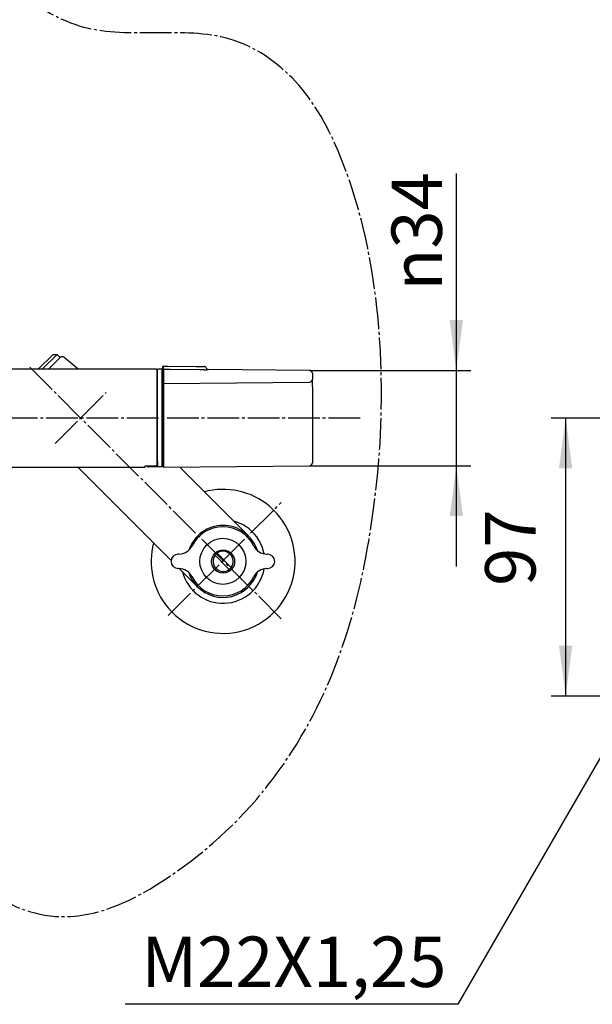
# Model space of a CAD drawing. Units: millimetres. Extents: x 0 to 1050, y 0 to 1485.
# Drawn here: x 329 to 528, y 263 to 605 of the extents above; entities that cross this region are included whole.
import ezdxf

# ---------------------------------------------------------------- set-up
doc = ezdxf.new("R2010")
doc.units = ezdxf.units.MM
doc.linetypes.add('DASH_CENTER', pattern=[14, 11, -1, 1, -1])
doc.layers.add('1', color=7, linetype='Continuous')
doc.layers.add('61', color=7, linetype='Continuous')
doc.styles.add('CONVERTER_12', font='txt.shx', dxfattribs={"width": 0.9})
doc.dimstyles.new('ME10_DIM_23', dxfattribs={"dimtxt": 17.5, "dimasz": 17.5, "dimexe": 5, "dimexo": 0, "dimgap": 5, "dimtad": 1, "dimdsep": 46, "dimtxsty": 'CONVERTER_12', "dimsah": 1, "dimcen": 0.09, "dimclrd": 2, "dimclre": 2, "dimclrt": 7, "dimadec": 0, "dimazin": 0, "dimtfac": 1, "dimtdec": 4, "dimtix": 1, "dimtmove": 0, "dimatfit": 3, "dimfxl": 1, "dimtolj": 1, "dimtzin": 0, "dimarcsym": 0})
doc.dimstyles.new('ME10_DIM_25', dxfattribs={"dimtxt": 17.5, "dimasz": 17.5, "dimexe": 5, "dimexo": 0, "dimgap": 5, "dimtad": 1, "dimdsep": 46, "dimtxsty": 'CONVERTER_12', "dimsah": 1, "dimcen": 0.09, "dimclrd": 2, "dimclre": 2, "dimclrt": 7, "dimadec": 0, "dimazin": 0, "dimtfac": 1, "dimtdec": 4, "dimtix": 1, "dimtmove": 0, "dimatfit": 3, "dimfxl": 1, "dimtolj": 1, "dimtzin": 0, "dimarcsym": 0})
doc.dimstyles.get("Standard").update_dxf_attribs({"dimtxt": 0.18, "dimasz": 0.18, "dimexe": 0.18, "dimexo": 0.0625, "dimgap": 0.09, "dimtad": 0, "dimtih": 1, "dimtoh": 1, "dimdec": 4, "dimzin": 0, "dimdsep": 46, "dimtxsty": 'Standard', "dimcen": 0.09, "dimadec": 0, "dimazin": 0, "dimtfac": 1, "dimtdec": 4, "dimtofl": 0, "dimtmove": 0, "dimatfit": 3, "dimfxl": 1, "dimtolj": 1, "dimtzin": 0, "dimarcsym": 0})

# ---------------------------------------------------------------- blocks, each defined once
blk = doc.blocks.new('30-8A', base_point=(973.76, 1203.62))
at = {"layer": '1', "color": 7, "linetype": 'Continuous'}
for p, q in [((384.23, 419.39), (383.98, 419.39)), ((414.74, 419.39), (414.98, 419.39)), ((384.23, 414.39), (383.98, 414.39)), ((414.74, 414.39), (414.98, 414.39))]:
    blk.add_line(p, q, dxfattribs=at)
blk.add_circle((399.48, 416.89), 8, dxfattribs=at)
for centre, radius, start, end in [((399.48, 416.89), 12, 26.179, 153.821), ((384.23, 424.39), 5, 270, 333.821), ((414.74, 424.39), 5, 206.179, 270), ((383.98, 416.89), 2.5, 90, 270), ((414.98, 416.89), 2.5, 270, 90), ((384.23, 409.39), 5, 26.179, 90), ((414.74, 409.39), 5, 90, 153.821), ((399.48, 416.89), 12, 206.179, 333.821)]:
    blk.add_arc(centre, radius, start, end, dxfattribs=at)
blk = doc.blocks.new('03-79A-70', base_point=(925.8, 154.38))
at = {"layer": '1', "color": 7, "linetype": 'Continuous'}
for p, q in [((338.95, 483.56), (343.01, 487.62)), ((349.17, 483.56), (344.37, 487.67)), ((381.5, 417.2), (349.35, 449.36)), ((408.37, 425.7), (384.7, 449.36)), ((390.69, 408.02), (384.32, 414.39))]:
    blk.add_line(p, q, dxfattribs=at)
for centre, radius, start, end in [((343.72, 486.91), 1, 49.3939, 134.9998), ((399.53, 416.86), 12.5, 17.5603, 161.9037), ((399.53, 416.86), 12.5, 197.6563, 224.9998), ((399.53, 416.86), 12.5, 224.9998, 342.8616)]:
    blk.add_arc(centre, radius, start, end, dxfattribs=at)
blk = doc.blocks.new('36-14A__6', base_point=(311.35, 1140.78))
at = {"color": 7, "linetype": 'Continuous'}
for p, q in [((401.65, 414.08), (396.75, 418.98)), ((397.46, 419.69), (402.36, 414.79))]:
    blk.add_line(p, q, dxfattribs=at)
at = {"layer": '1', "color": 7, "linetype": 'Continuous'}
blk.add_circle((399.55, 416.82), 4, dxfattribs=at)
for start, end in [(143.2463, 225.0331), (126.8199, 143.2463), (323.2463, 126.8199), (225.0331, 306.8199), (306.8199, 323.2463)]:
    blk.add_arc((399.56, 416.89), 3.5, start, end, dxfattribs=at)
blk = doc.blocks.new('30-11X__7', base_point=(1174.38, 299.76))
at = {"layer": '1'}
blk.add_blockref('36-14A__6', (311.35, 1140.78), dxfattribs=at)
blk = doc.blocks.new('34-9B__8', base_point=(636.46, 1056.89))
at = {"layer": '1', "color": 7, "linetype": 'Continuous'}
for p, q in [((340.48, 488.7), (335.34, 483.56)), ((336.76, 483.56), (341.9, 488.7)), ((340.48, 488.7), (341.59, 488.7)), ((341.59, 488.7), (341.9, 488.7)), ((342.96, 487.64), (341.9, 488.7))]:
    blk.add_line(p, q, dxfattribs=at)
blk = doc.blocks.new('BM005__9', base_point=(348.03, 1095.1))
at = {"layer": '1'}
blk.add_blockref('34-9B__8', (636.46, 1056.89), dxfattribs=at)
blk = doc.blocks.new('78-3A__12', base_point=(721.88, 1683.53))
at = {"color": 7, "linetype": 'Continuous'}
for start, end in [(49.8279, 105.1074), (220.1568, 49.8279), (165.0334, 220.1568)]:
    blk.add_arc((399.55, 416.89), 25, start, end, dxfattribs=at)
at = {"layer": '1', "color": 7, "linetype": 'Continuous'}
for start, end in [(51.3406, 75.0562), (10.5597, 51.3406), (194.1609, 350.0037)]:
    blk.add_arc((399.54, 416.82), 14.5, start, end, dxfattribs=at)
blk = doc.blocks.new('U3-80AF-70', base_point=(3151.76, -20.88))
for name, p in [('78-3A__12', (721.88, 1683.53)), ('03-79A-70', (925.8, 154.38)), ('30-11X__7', (1174.38, 299.76))]:
    blk.add_blockref(name, p)
at = {"layer": '1'}
for name, p in [('BM005__9', (348.03, 1095.1)), ('30-8A', (973.76, 1203.62))]:
    blk.add_blockref(name, p, dxfattribs=at)
blk = doc.blocks.new('82-20-M21', base_point=(489.62, 472.62))
at = {"layer": '1', "color": 7, "linetype": 'Continuous'}
for p, q in [((292.5, 374.64), (292.5, 384.44)), ((292.7, 384.64), (317.3, 384.64)), ((317.5, 374.64), (317.5, 384.44)), ((547.46, 373.64), (547.46, 383.44)), ((547.66, 383.64), (548.96, 383.64)), ((548.96, 383.64), (570.96, 383.64)), ((570.96, 383.64), (571.2, 383.64)), ((571.2, 383.64), (572.26, 383.64)), ((572.46, 373.64), (572.46, 383.44)), ((293.29, 371.86), (292.5, 374.64)), ((292.5, 374.64), (317.5, 374.64)), ((316.71, 371.86), (317.5, 374.64)), ((548.25, 370.86), (547.46, 373.64)), ((547.46, 373.64), (572.46, 373.64)), ((571.67, 370.86), (572.46, 373.64)), ((294.25, 371.14), (315.75, 371.14)), ((549.21, 370.14), (551.96, 370.14)), ((551.96, 370.14), (559.96, 370.14)), ((559.96, 370.14), (567.96, 370.14)), ((567.96, 370.14), (570.7, 370.14))]:
    blk.add_line(p, q, dxfattribs=at)
for centre, radius, start, end in [((292.7, 384.44), 0.2, 90, 180), ((317.3, 384.44), 0.2, 0, 90), ((547.66, 383.44), 0.2, 90, 180), ((572.26, 383.44), 0.2, 0, 90), ((294.25, 372.14), 1, 195.9454, 270), ((315.75, 372.14), 1, 270, 344.0546), ((549.21, 371.14), 1, 195.9454, 270), ((570.7, 371.14), 1, 270, 344.0546)]:
    blk.add_arc(centre, radius, start, end, dxfattribs=at)
blk = doc.blocks.new('60-33X1-170-D2M21', base_point=(324.63, 295.35))
blk.add_blockref('82-20-M21', (489.62, 472.62))
blk = doc.blocks.new('88-545-MW2K', base_point=(122.25, 739.14))
at = {"layer": '61', "color": 7, "linetype": 'Continuous'}
blk.add_line((376.75, 451.48), (376.75, 450.2), dxfattribs=at)
blk = doc.blocks.new('88-545AX-MW2R2', base_point=(212.25, 448.64))
at = {"layer": '1'}
blk.add_blockref('88-545-MW2K', (122.25, 739.14), dxfattribs=at)
blk = doc.blocks.new('88-892-MW2__18', base_point=(542.6, 1182.17))
at = {"layer": '1', "color": 7, "linetype": 'Continuous'}
for p, q in [((378.25, 483.64), (376.75, 483.64)), ((376.75, 450), (376.75, 483.64)), ((378.25, 483.64), (378.25, 481.94)), ((378.25, 481.94), (378.55, 481.94)), ((378.25, 481.94), (378.25, 451.34)), ((378.55, 481.94), (378.55, 451.34)), ((378.55, 451.34), (378.25, 451.34)), ((378.25, 451.34), (378.25, 449.64)), ((373.25, 449.94), (373.25, 450)), ((373.25, 450), (376.75, 450)), ((378.25, 449.64), (373.55, 449.64))]:
    blk.add_line(p, q, dxfattribs=at)
blk.add_arc((373.55, 449.94), 0.3, 180, 270, dxfattribs=at)
blk = doc.blocks.new('81-268-MW2', base_point=(1223, 387.48))
at = {"color": 7, "linetype": 'Continuous'}
for p, q in [((378.55, 484.32), (378.55, 484.33)), ((378.55, 478.94), (378.55, 483.23)), ((378.86, 484.63), (378.86, 484.62)), ((378.86, 483.53), (378.86, 471.62)), ((393.26, 484.51), (393.26, 484.51)), ((393.55, 484.27), (393.55, 484.28)), ((394.51, 483.5), (394.51, 483.49)), ((429.56, 483.19), (394.51, 483.5)), ((430.55, 482.19), (430.55, 480.08)), ((378.55, 474.26), (378.55, 478.03)), ((430.55, 477.44), (430.55, 451.08)), ((378.55, 471.39), (378.55, 474.26)), ((378.55, 471.33), (378.55, 471.39)), ((378.55, 461.95), (378.55, 471.33)), ((378.86, 471.62), (378.86, 461.65)), ((378.55, 461.88), (378.55, 461.95)), ((378.55, 459.01), (378.55, 461.88)), ((378.86, 461.65), (378.86, 461.58)), ((378.86, 461.58), (378.86, 458.88)), ((378.55, 449.94), (378.55, 459.01)), ((378.86, 458.88), (378.86, 449.64)), ((378.86, 449.64), (429.56, 450.08))]:
    blk.add_line(p, q, dxfattribs=at)
for points in [[(378.86, 484.62), (380.46, 484.61), (390.06, 484.53), (392.46, 484.51), (393.06, 484.5)], [(393.06, 483.42), (391.45, 483.43), (381.13, 483.51), (378.86, 483.53)]]:
    blk.add_lwpolyline(points, dxfattribs=at)
for centre, radius, start, end in [((378.85, 484.33), 0.3, 89.5, 180), ((378.85, 484.32), 0.3, 89.4783, 179.9772), ((378.78, 483.85), 0.524, 81.8351, 115.8548), ((378.85, 483.23), 0.299, 89.3281, 179.8226), ((371.32, 484.48), 7.53, 359.1215, 1.0431), ((393.25, 484.21), 0.3, 12.8527, 89.504), ((393.25, 484.21), 0.3, 12.8441, 89.5), ((394.52, 484.5), 1, 192.8441, 269.5), ((394.52, 484.49), 1, 192.8492, 222.2934), ((394.52, 484.49), 1, 222.2963, 269.5014), ((429.55, 482.19), 1, 0, 89.5), ((378.85, 449.94), 0.3, 180, 270.5), ((429.55, 451.08), 1, 270.5, 0)]:
    blk.add_arc(centre, radius, start, end, dxfattribs=at)
for points, knots in [([(378.55, 484.32), (378.55, 484.23), (378.55, 484.06), (378.55, 483.81), (378.55, 483.61), (378.55, 483.46), (378.55, 483.36), (378.55, 483.28), (378.55, 483.25), (378.55, 483.23)], [0, 0, 0, 0, 0.272576, 0.521424, 0.736955, 0.869772, 0.974192, 1.047574, 1.087731, 1.087731, 1.087731, 1.087731]), ([(378.86, 483.53), (378.86, 483.55), (378.86, 483.59), (378.86, 483.68), (378.86, 483.84), (378.86, 484.08), (378.86, 484.27), (378.86, 484.37)], [0, 0, 0, 0, 0.0472221, 0.1383289, 0.2698226, 0.5285858, 0.8367164, 0.8367164, 0.8367164, 0.8367164]), ([(393.26, 484.51), (393.26, 484.5), (393.25, 484.5), (393.25, 484.5), (393.24, 484.5), (393.23, 484.5), (393.21, 484.5), (393.2, 484.5), (393.17, 484.5), (393.15, 484.5), (393.12, 484.5), (393.09, 484.5), (393.07, 484.5), (393.06, 484.5)], [0, 0, 0, 0, 0.0018115, 0.0069022, 0.0151643, 0.0264504, 0.0406085, 0.0574855, 0.0810221, 0.1075462, 0.1363961, 0.16691, 0.1984262, 0.1984262, 0.1984262, 0.1984262]), ([(393.06, 483.42), (393.11, 483.42), (393.2, 483.42), (393.34, 483.42), (393.47, 483.42), (393.6, 483.43), (393.73, 483.43), (393.85, 483.43), (393.97, 483.44), (394.07, 483.45), (394.17, 483.45), (394.25, 483.46), (394.33, 483.47), (394.39, 483.47), (394.44, 483.48), (394.48, 483.49), (394.5, 483.49), (394.51, 483.49), (394.51, 483.49)], [0, 0, 0, 0, 0.139815, 0.277692, 0.413786, 0.546278, 0.673057, 0.793937, 0.908803, 1.015699, 1.112928, 1.199933, 1.275612, 1.338862, 1.388974, 1.425603, 1.448214, 1.456513, 1.456513, 1.456513, 1.456513])]:
    blk.add_open_spline(points, degree=3, knots=knots, dxfattribs=at)
at = {"layer": '1', "color": 7, "linetype": 'Continuous'}
for p, q in [((378.55, 478.03), (378.55, 478.94)), ((378.86, 478.64), (429.56, 479.08)), ((430.55, 477.44), (430.55, 480.08))]:
    blk.add_line(p, q, dxfattribs=at)
for centre, radius, start, end in [((378.85, 478.94), 0.3, 180, 270.5), ((429.55, 480.08), 1, 270.5, 0)]:
    blk.add_arc(centre, radius, start, end, dxfattribs=at)
blk = doc.blocks.new('10-39-M1-_表示_', base_point=(1131.32, 670.37))
at = {"color": 7, "linetype": 'Continuous'}
for p, q in [((376.2, 483.64), (233.8, 483.64)), ((376.5, 483.34), (376.5, 450.31)), ((323.73, 449.64), (372.5, 449.64)), ((372.5, 450), (376.2, 450)), ((372.5, 449.64), (372.5, 450))]:
    blk.add_line(p, q, dxfattribs=at)
blk.add_arc((376.2, 483.34), 0.3, 0, 90, dxfattribs=at)
blk.add_open_spline([(376.5, 450.31), (376.5, 450.27), (376.49, 450.19), (376.42, 450.09), (376.32, 450.02), (376.24, 450.01), (376.2, 450)], degree=3, knots=[0, 0, 0, 0, 0.1186663, 0.2366198, 0.3546857, 0.4732883, 0.4732883, 0.4732883, 0.4732883], dxfattribs=at)
blk = doc.blocks.new('*D82')
at = {"layer": '1', "color": 2, "linetype": 'Continuous'}
for p, q in [((570.43, 466.64), (513.52, 466.64)), ((518.52, 466.64), (518.52, 370.14)), ((712.5, 466.64), (683.65, 466.64)), ((551.96, 370.14), (513.52, 370.14))]:
    blk.add_line(p, q, dxfattribs=at)
at = {"layer": '1', "color": 2}
for points in [[(520.82, 449.14), (516.21, 449.14), (518.52, 466.64)], [(516.21, 387.64), (520.82, 387.64), (518.52, 370.14)]]:
    blk.add_solid(points, dxfattribs=at)
at = {"layer": '1', "color": 7, "insert": (513.52, 408.37), "char_height": 17.5, "attachment_point": 7, "rotation": 90, "line_spacing_factor": 0.60024, "style": 'CONVERTER_12'}
blk.add_mtext('97', dxfattribs=at)
blk = doc.blocks.new('*D84')
at = {"layer": '1', "color": 2, "linetype": 'Continuous'}
for p, q in [((480.55, 551.51), (480.55, 483.19)), ((429.56, 483.19), (485.55, 483.19)), ((480.55, 483.19), (480.55, 450.08)), ((429.56, 450.08), (485.55, 450.08)), ((480.55, 450.08), (480.55, 415.08))]:
    blk.add_line(p, q, dxfattribs=at)
at = {"layer": '1', "color": 2}
for points in [[(478.25, 500.69), (482.86, 500.69), (480.55, 483.19)], [(482.86, 432.58), (478.25, 432.58), (480.55, 450.08)]]:
    blk.add_solid(points, dxfattribs=at)
at = {"layer": '1', "color": 7, "insert": (475.55, 510.91), "char_height": 17.5, "attachment_point": 7, "rotation": 90, "line_spacing_factor": 0.60024, "style": 'CONVERTER_12'}
blk.add_mtext('\\C7;{\\Fgdt;n}\\C7;34', dxfattribs=at)

msp = doc.modelspace()

# ---------------------------------------------------------------- linework, layer by layer
at = {"layer": '1', "color": 2, "linetype": 'DASH_CENTER'}
for p, q in [((350.062, 466.641), (332.384, 484.318)), ((350.062, 466.641), (358.901, 475.479)), ((447.102, 466.637), (169.367, 466.637)), ((341.223, 457.802), (350.062, 466.641)), ((419.712, 396.991), (350.062, 466.641)), ((399.206, 416.79), (419.712, 437.296)), ((380.468, 398.051), (399.206, 416.79))]:
    msp.add_line(p, q, dxfattribs=at)
msp.add_open_spline([(305, 340.162), (306.42, 327.129), (308.934, 304.049), (346.563, 288.05), (384.855, 307.469), (418.24, 338.924), (441.054, 381.425), (453.337, 433.555), (456.604, 492.801), (446.796, 546.313), (428.408, 582.684), (397.497, 605.629), (348.787, 593.047), (322.379, 619.283), (308.793, 632.782)], degree=3, knots=[0, 0, 0, 0, 36.444092, 64.5399848, 106.5217432, 156.1855348, 202.1516122, 248.4816229, 316.0498955, 378.9418024, 409.2699549, 436.6543311, 487.3876005, 541.1482453, 541.1482453, 541.1482453, 541.1482453], dxfattribs=at)

# ---------------------------------------------------------------- block references
msp.add_blockref('U3-80AF-70', (3151.757, -20.879))
at = {"layer": '1'}
for name, p in [('10-39-M1-_表示_', (1131.318, 670.365)), ('88-892-MW2__18', (542.596, 1182.175)), ('81-268-MW2', (1223.005, 387.476)), ('60-33X1-170-D2M21', (324.631, 295.35)), ('88-545AX-MW2R2', (212.253, 448.637))]:
    msp.add_blockref(name, p, dxfattribs=at)

# ---------------------------------------------------------------- texts
at = {"layer": '1', "color": 7, "insert": (424.119, 275.616), "char_height": 17.5, "attachment_point": 5, "line_spacing_factor": 0.720288, "style": 'CONVERTER_12'}
msp.add_mtext('M22X1,25', dxfattribs=at)

# ---------------------------------------------------------------- dimensions: what is measured, and where the dimension line sits
at = {"layer": '1'}
dim = msp.add_linear_dim(base=(480.553, 483.192), p1=(429.562, 450.083), p2=(429.562, 483.192), angle=90, text='{\\Fgdt;n}34', dimstyle='ME10_DIM_25', override={"dimpost": '{\\Fgdt;n}<>'}, dxfattribs=at)
dim.commit()
dim.dimension.update_dxf_attribs({"geometry": '*D84', "text_midpoint": (466.803, 527.887), "text_rotation": 90})
dim = msp.add_linear_dim(base=(518.518, 466.637), p1=(551.958, 370.137), p2=(712.503, 466.637), angle=90, text='97', dimstyle='ME10_DIM_23', dxfattribs=at)
dim.commit()
dim.dimension.update_dxf_attribs({"geometry": '*D82', "text_midpoint": (504.768, 421.498), "text_rotation": 90})

# ---------------------------------------------------------------- leaders
at = {"layer": '1', "color": 2, "linetype": 'Continuous', "has_arrowhead": 0}
msp.add_leader([(547.458, 378.112), (481.065, 263.116), (365.515, 263.116)], dimstyle='Standard', dxfattribs=at)

doc.saveas('drawing.dxf')
